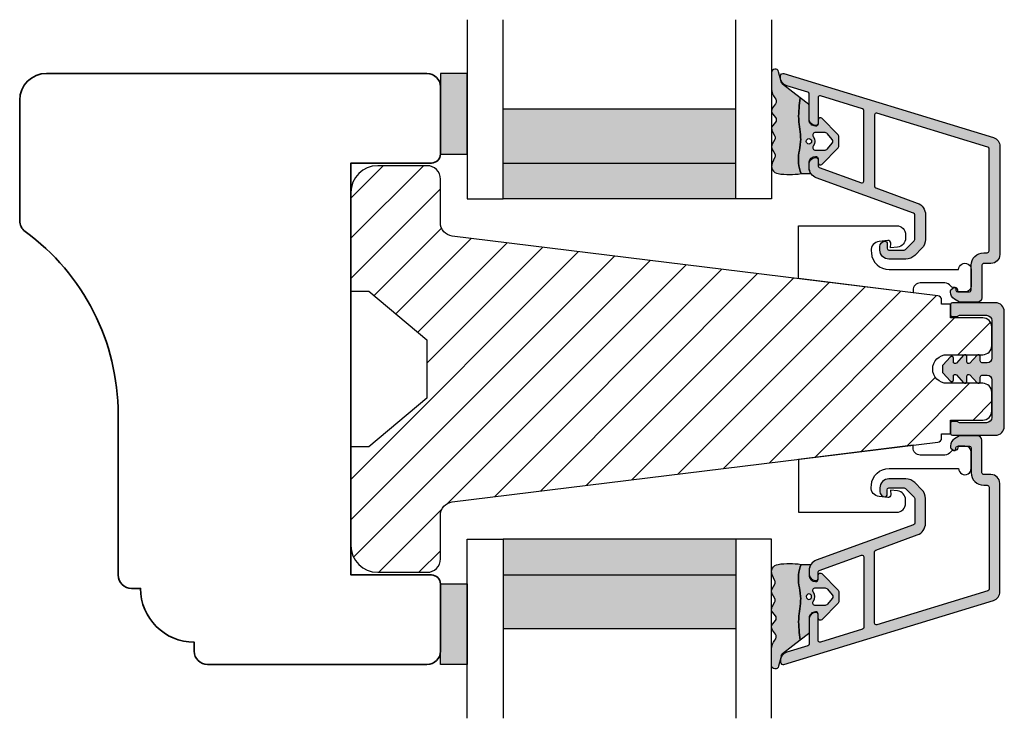
# Model space of a CAD drawing. Units: millimetres. Extents: x -1631 to 923, y 20 to 1515.
# Drawn here: x 237 to 347, y 1225 to 1303 of the extents above; entities that cross this region are included whole.
import ezdxf

# ---------------------------------------------------------------- set-up
doc = ezdxf.new("R2010")
doc.units = ezdxf.units.MM
doc.header["$LTSCALE"] = 2.5
for name, color, linetype in [('1', 7, 'Continuous'), ('2', 4, 'Continuous'), ('GLAS', 3, 'Continuous'), ('SKR', 6, 'Continuous')]:
    doc.layers.add(name, color=color, linetype=linetype)

# ---------------------------------------------------------------- blocks, each defined once
blk = doc.blocks.new('CBF2401')
at = {"layer": 'SKR'}
h = blk.add_hatch(color=9, dxfattribs=at)
h.dxf.hatch_style = 1
edge = h.paths.add_edge_path()
edge.add_arc((0.6999999999996476, 1.349999999999511), 0.19999999999999, 38.68218743203447, 89.99999999999694)
edge.add_line((0.6999999999996582, 1.549999999999502), (0.1999999999996582, 1.549999999999485))
edge.add_arc((0.1999999999992959, 1.34999999999912), 0.2000000000003643, 89.99999999989618, 179.9999999998957)
edge.add_line((-1.069366817318951e-12, 1.349999999999485), (-1.598721155460225e-13, 0.1999999999998199))
edge.add_arc((0.1999999999996582, 0.1999999999998199), 0.1999999999998181, 180, 270)
edge.add_line((0.1999999999996582, 1.77635683940025e-15), (4.999999999998931, 2.664535259100376e-14))
edge.add_arc((4.999999999998931, 1.000000000000028), 1.000000000000002, 270, 360.0000000000001)
edge.add_line((5.999999999998931, 1.00000000000003), (5.999999999998931, 13.80000000000021))
edge.add_arc((4.999999999998945, 13.8000000000002), 0.9999999999999858, 8.142219984546719e-13, 90.00000000000081)
edge.add_line((4.999999999998931, 14.80000000000018), (0.1999999999996582, 14.80000000000018))
edge.add_arc((0.1999999999992035, 14.59999999999991), 0.2000000000002728, 89.99999999986973, 179.9999999998697)
edge.add_line((-1.069366817318951e-12, 14.60000000000037), (-3.410605131648481e-13, 13.45000000000073))
edge.add_arc((0.1999999999996511, 13.45000000000074), 0.1999999999999922, 180.000000000002, 270.000000000002)
edge.add_line((0.1999999999996582, 13.25000000000074), (0.6999999999996582, 13.25000000000073))
edge.add_arc((0.6999999997849713, 13.45000000094246), 0.2000000009417278, 270.0000000615033, 321.3178123957916)
edge.add_arc((1.012249900156892, 13.20000000000113), 0.1999999999994489, 89.99999999968043, 141.3178125676478, ccw=False)
edge.add_line((1.012249900158007, 13.40000000000058), (3.999999999998931, 13.40000000000055))
edge.add_arc((3.999999999998931, 12.80000000000018), 0.6000000000003638, 0, 90, ccw=False)
edge.add_line((4.599999999999294, 12.80000000000018), (4.599999999999294, 8.600000000148642))
edge.add_arc((4.099999999999294, 8.600000000148642), 0.5, -90, 0, ccw=False)
edge.add_line((4.099999999999294, 8.100000000148642), (3.506738853736184, 8.100000000149068))
edge.add_arc((3.506738853734117, 8.300000000149085), 0.2000000000000171, 180.0000000000733, 270.00000000059237, ccw=False)
edge.add_line((3.3067388537341, 8.30000000014883), (3.306738853735464, 8.80000000000294))
edge.add_arc((3.10673885373566, 8.800000000002944), 0.1999999999998039, 359.999999999999, 497.836999010617)
edge.add_line((2.958491212049875, 8.934248414274863), (2.135296375678376, 8.046791111384314))
edge.add_arc((2.006738853735278, 8.200000000003488), 0.2000000000001811, 180.0000000000005, 310.0000000021216, ccw=False)
edge.add_line((1.806738853735094, 8.200000000003486), (1.806738853735919, 8.80000000014934))
edge.add_arc((1.606738853736548, 8.800000000149351), 0.1999999999993705, 359.999999999997, 497.8369990104185)
edge.add_line((1.458491212051552, 8.934248414421491), (0.6533694268683412, 8.06627503022611))
edge.add_arc((0.5067388537360813, 8.202287805446502), 0.2000000000006197, 180.0000000000809, 317.1513652510796, ccw=False)
edge.add_line((0.3067388537354638, 8.20228780544622), (0.3067388537350091, 8.600000000295042))
edge.add_arc((0.1067388537365446, 8.600000000295069), 0.1999999999984645, 359.9999999999923, 497.836999010751)
edge.add_line((-0.04150878794856183, 8.734248414565743), (-0.8466305731336448, 7.866275030371632))
edge.add_arc((-0.700000000001797, 7.730262255153349), 0.1999999999988836, 137.1513652514422, 179.9999999999995)
edge.add_line((-0.9000000000006807, 7.730262255153351), (-0.9000000000007056, 7.069737745147934))
edge.add_arc((-0.7000000000008839, 7.069737745147926), 0.1999999999998217, 179.9999999999975, 222.8486347493742)
edge.add_line((-0.8466305731314812, 6.933724969926915), (-0.04150878794927237, 6.06575158573145))
edge.add_arc((0.1067388537356422, 6.20000000000347), 0.1999999999992272, 222.1630009895719, 359.9999999999965)
edge.add_line((0.3067388537348705, 6.200000000003458), (0.3067388537354638, 6.59771219456073))
edge.add_arc((0.5067388537360102, 6.597712194560263), 0.2000000000005464, 42.84863474891853, 179.9999999998662, ccw=False)
edge.add_line((0.6533694268682169, 6.733724969780596), (1.458491212050671, 5.865751585585743))
edge.add_arc((1.606738853736555, 5.999999999857236), 0.199999999999592, 222.1630009892733, 360.000000000001)
edge.add_line((1.80673885373615, 5.99999999985724), (1.806738853735464, 6.600000000003094))
edge.add_arc((2.006738853736191, 6.600000000003094), 0.2000000000007276, 49.99999999802827, 180, ccw=False)
edge.add_line((2.135296375679239, 6.753208888623023), (2.958491212050671, 5.865751585731262))
edge.add_arc((3.106738853736246, 6.000000000004464), 0.2000000000005099, 222.1630009896956, 360.0000000000326)
edge.add_line((3.306738853736761, 6.000000000004578), (3.306738853735464, 6.500000000150097))
edge.add_arc((3.506738853735495, 6.5000000001494), 0.2000000000000313, 89.99999999969867, 179.9999999998005, ccw=False)
edge.add_line((3.506738853736547, 6.700000000149434), (4.099999999999294, 6.700000000148977))
edge.add_arc((4.099999999999294, 6.200000000148977), 0.5, 0, 90, ccw=False)
edge.add_line((4.599999999999294, 6.200000000148977), (4.599999999999294, 2.00000000000003))
edge.add_arc((3.999999999998931, 2.000000000000029), 0.6000000000003638, -90, 1.1368683772161603e-13, ccw=False)
edge.add_line((3.999999999998931, 1.399999999999665), (1.012249900158007, 1.399999999998728))
edge.add_arc((1.012249900158789, 1.59999999999911), 0.2000000000003812, 218.6821874320211, 269.9999999997761, ccw=False)
at = {"layer": '1'}
blk.add_lwpolyline([(0.8561249500064072, 1.474999999941042, 0.2277350773908262), (0.6999999999996582, 1.549999999999502), (0.1999999999996582, 1.549999999999485, 0.414213562373095), (-1.069366817318951e-12, 1.349999999999485), (-1.598721155460225e-13, 0.1999999999998199, 0.414213562373095), (0.1999999999996582, 1.77635683940025e-15), (4.999999999998931, 2.664535259100376e-14, 0.414213562373095), (5.999999999998931, 1.00000000000003), (5.999999999998931, 13.80000000000021, 0.414213562373095), (4.999999999998931, 14.80000000000018), (0.1999999999996582, 14.80000000000018, 0.414213562373095), (-1.069366817318951e-12, 14.60000000000037), (-3.410605131648481e-13, 13.45000000000073, 0.414213562373095), (0.1999999999996582, 13.25000000000074), (0.6999999999996582, 13.25000000000073, 0.2277350763183497), (0.8561249501512478, 13.32499999994319, -0.2277350773908488), (1.012249900158007, 13.40000000000058), (3.999999999998931, 13.40000000000055, -0.414213562373095), (4.599999999999294, 12.80000000000018), (4.599999999999294, 8.600000000148642, -0.414213562373095), (4.099999999999294, 8.100000000148642), (3.506738853736184, 8.100000000149068, -0.4142135623757464), (3.3067388537341, 8.30000000014883), (3.306738853735464, 8.80000000000294, 0.6862342928271018), (2.958491212049875, 8.934248414274863), (2.135296375678376, 8.046791111384314, -0.6370702608205053), (1.806738853735094, 8.200000000003486), (1.806738853735919, 8.80000000014934, 0.6862342928258481), (1.458491212051552, 8.934248414421491), (0.6533694268683412, 8.06627503022611, -0.6818428371810075), (0.3067388537354638, 8.20228780544622), (0.3067388537350091, 8.600000000295042, 0.6862342928280079), (-0.04150878794856183, 8.734248414565743), (-0.8466305731336448, 7.866275030371632, 0.1891717559940888), (-0.9000000000006807, 7.730262255153351), (-0.9000000000007056, 7.069737745147934, 0.1891717559977935), (-0.8466305731314812, 6.933724969926915), (-0.04150878794927237, 6.06575158573145, 0.6862342928258627), (0.3067388537348705, 6.200000000003458), (0.3067388537354638, 6.59771219456073, -0.6818428371806842), (0.6533694268682169, 6.733724969780596), (1.458491212050671, 5.865751585585743, 0.686234292827812), (1.80673885373615, 5.99999999985724), (1.806738853735464, 6.600000000003094, -0.6370702608195907), (2.135296375679239, 6.753208888623023), (2.958491212050671, 5.865751585731262, 0.6862342928253037), (3.306738853736761, 6.000000000004578), (3.306738853735464, 6.500000000150097, -0.4142135623736153), (3.506738853736547, 6.700000000149434), (4.099999999999294, 6.700000000148977, -0.414213562373095), (4.599999999999294, 6.200000000148977), (4.599999999999294, 2.00000000000003, -0.414213562373095), (3.999999999998931, 1.399999999999665), (1.012249900158007, 1.399999999998728, -0.2277350773898739), (0.8561249501516954, 1.475000000057371)], format="xyb", dxfattribs=at)
blk = doc.blocks.new('29FP45x73')
at = {"layer": 'SKR'}
h = blk.add_hatch(dxfattribs=at)
h.set_pattern_fill('ANSI31', color=256)
h.set_pattern_definition([(45, (-68.57791351627621, -218.5010069961506), (-2.245064030267288, 2.245064030267288), [])])
edge = h.paths.add_edge_path()
edge.add_arc((8.499999999999986, 43.89999999999964), 1.5, 0, 90)
edge.add_line((8.499999999999986, 45.39999999999964), (2.999999999999986, 45.39999999999964))
edge.add_arc((2.999999999999986, 42.39999999999964), 3, 90, 180)
edge.add_line((-1.4210854715202e-14, 42.39999999999964), (-1.4210854715202e-14, 31.39999999999964))
edge.add_line((-1.4210854715202e-14, 31.39999999999964), (1.999999999999986, 31.39999999999964))
edge.add_line((1.999999999999986, 31.39999999999964), (8.499999999999986, 25.94585239734772))
edge.add_line((8.499999999999986, 25.94585239734772), (8.499999999999986, 19.45414760265191))
edge.add_line((8.499999999999986, 19.45414760265191), (1.999999999999986, 14))
edge.add_line((1.999999999999986, 14), (-1.4210854715202e-14, 14))
edge.add_line((-1.4210854715202e-14, 14), (0, 3.000000000000028))
edge.add_arc((3.000000000000003, 3.000000000000003), 3.000000000000003, 179.9999999999995, 269.9999999999996)
edge.add_line((2.999999999999986, 0), (8.499999999999986, 0))
edge.add_arc((8.499999999999982, 1.500000000000004), 1.500000000000004, 270.0000000000001, 359.9999999999999)
edge.add_line((9.999999999999986, 1.5), (9.999999999999972, 6.372912103166072))
edge.add_arc((11.49999999999998, 6.372912103166066), 1.500000000000012, 97.0000000000004, 179.9999999999998, ccw=False)
edge.add_line((11.31719598489225, 7.861731330628061), (65.56093467170273, 14.52202496702108))
edge.add_arc((65.5, 15.01829804284171), 0.4999999999999896, 277.0000000000176, 359.9999999999992)
edge.add_line((65.99999999999999, 15.01829804284171), (65.99999999999999, 15.44999999999982))
edge.add_line((65.99999999999999, 15.44999999999982), (67.00000000000001, 15.45000000000073))
edge.add_line((67.00000000000001, 15.45000000000073), (67.00000000000001, 17))
edge.add_line((67.00000000000001, 17), (70.60000000000035, 17))
edge.add_arc((70.60000000000036, 18.00000000000001), 1.000000000000014, 269.9999999999992, 359.9999999999992)
edge.add_line((71.60000000000038, 18), (71.60000000000035, 20.100000000004))
edge.add_arc((70.60000000000035, 20.100000000004), 1, 0, 90)
edge.add_line((70.60000000000035, 21.100000000004), (66.60000000000038, 21.10000000000491))
edge.add_arc((66.60000000000038, 22.70000000000391), 1.599999999999, 90, 270, ccw=False)
edge.add_line((66.60000000000038, 24.30000000000291), (70.60000000000035, 24.30000000000291))
edge.add_arc((70.60000000000036, 25.30000000000292), 1.000000000000014, 269.9999999999992, 359.9999999999992)
edge.add_line((71.60000000000038, 25.30000000000291), (71.60000000000035, 27.40000000000055))
edge.add_arc((70.60000000000035, 27.40000000000055), 1, 0, 90)
edge.add_line((70.60000000000035, 28.40000000000055), (67.00000000000001, 28.40000000000055))
edge.add_line((67.00000000000001, 28.40000000000055), (67.00000000000001, 29.950000000008))
edge.add_line((67.00000000000001, 29.950000000008), (65.99999999999999, 29.950000000008))
edge.add_line((65.99999999999999, 29.950000000008), (65.99999999999999, 30.38170195716702))
edge.add_arc((65.50000000000038, 30.38170195716652), 0.4999999999996021, 5.740265089109923e-11, 83.0000000000081)
edge.add_line((65.56093467170284, 30.8779750329868), (11.31719598489364, 37.53826866937192))
edge.add_arc((11.50000000000118, 39.0270878968339), 1.499999999999982, 180, 263.00000000000705, ccw=False)
edge.add_line((10.00000000000119, 39.0270878968339), (9.999999999999986, 43.89999999999964))
at = {"layer": '2'}
blk.add_lwpolyline([(9.999999999999986, 43.89999999999964, 0.414213562373095), (8.499999999999986, 45.39999999999964), (2.999999999999986, 45.39999999999964, 0.414213562373095), (-1.4210854715202e-14, 42.39999999999964), (-1.4210854715202e-14, 31.39999999999964), (1.999999999999986, 31.39999999999964), (8.499999999999986, 25.94585239734772), (8.499999999999986, 19.45414760265191), (1.999999999999986, 14), (-1.4210854715202e-14, 14), (0, 3.000000000000028, 0.4142135623730958), (2.999999999999986, 0), (8.499999999999986, 0, 0.4142135623730935), (9.999999999999986, 1.5), (9.999999999999972, 6.372912103166072, -0.378866108695311), (11.31719598489225, 7.861731330628061), (65.56093467170273, 14.52202496702108, 0.3788661086952188), (65.99999999999999, 15.01829804284171), (65.99999999999999, 15.44999999999982), (67.00000000000001, 15.45000000000073), (67.00000000000001, 17), (70.60000000000035, 17, 0.414213562373095), (71.60000000000038, 18), (71.60000000000035, 20.100000000004, 0.414213562373095), (70.60000000000035, 21.100000000004), (66.60000000000038, 21.10000000000491, -0.9999999999999999), (66.60000000000038, 24.30000000000291), (70.60000000000035, 24.30000000000291, 0.414213562373095), (71.60000000000038, 25.30000000000291), (71.60000000000035, 27.40000000000055, 0.414213562373095), (70.60000000000035, 28.40000000000055), (67.00000000000001, 28.40000000000055), (67.00000000000001, 29.950000000008), (65.99999999999999, 29.950000000008), (65.99999999999999, 30.38170195716702, 0.3788661086950674), (65.56093467170284, 30.8779750329868), (11.31719598489364, 37.53826866937192, -0.3788661086953488), (10.00000000000119, 39.0270878968339)], format="xyb", close=True, dxfattribs=at)
at = {"layer": '1'}
blk.add_blockref('CBF2401', (67.0000000000011, 15.30000000000052), dxfattribs=at)
blk = doc.blocks.new('20FPV66x47')
at = {"layer": '2', "linetype": 'Continuous', "lineweight": 35}
blk.add_lwpolyline([(-4.689582056016661e-13, 49.57327248326368, 0.2395008746744139), (0.6156716417906125, 48.36167710737811, -0.2395008746745), (11.00000000023988, 27.92610176744051), (11.00000000024005, 10, 0.414213562373095), (12.49999999999947, 8.500000000240561), (13.49999999999949, 8.5, 0.4142135623730932), (19.49999999999946, 2.5), (19.49999999999946, 1.5, 0.414213562373088), (20.99999999999945, 0), (45.49999999999955, 0, 0.414213562373095), (46.99999999999952, 1.5), (46.99999999999955, 9, 0.414213562373095), (45.99999999999955, 10.00000000000003), (36.99999999999953, 10), (36.99999999999952, 56), (45.99999999999952, 56.00000000000006, 0.414213562373095), (46.99999999999952, 57), (46.99999999999955, 64.5, 0.414213562373095), (45.49999999999955, 66), (2.999999999999403, 65.99999999999994, 0.414213562373095), (-5.968558980384842e-13, 63)], format="xyb", close=True, dxfattribs=at)
blk = doc.blocks.new('CBF2603')
at = {"layer": 'SKR'}
h = blk.add_hatch(color=9, dxfattribs=at)
h.dxf.hatch_style = 1
edge = h.paths.add_edge_path()
edge.add_arc((-6.450218322059115, 28.75829884371851), 1.000000000000099, 359.9999999999998, 433.0000000000023)
edge.add_line((-6.157846617336388, 29.71460359968165), (-29.56250681065179, 36.87012630989133))
edge.add_arc((-29.6502183220688, 36.5832348831014), 0.3000000000010293, 73.00000000002188, 187.4106152421957)
edge.add_arc((-28.95021832205907, 36.47379258172946), 1.000000000009787, 175.9430200263479, 253.0000000001803)
edge.add_line((-29.24259002678165, 35.51748782575615), (-26.89174398112468, 34.79876206222115))
edge.add_arc((-26.95021832206843, 34.60750111102893), 0.1999999999993966, -6.0822458181064576e-12, 73.00000000018599, ccw=False)
edge.add_line((-26.75021832206903, 34.60750111102891), (-26.75021832206903, 31.78323488310047))
edge.add_arc((-26.04750122909092, 31.7843603398632), 0.7027179942313548, 180.0917636244212, 273.8581043973903)
edge.add_arc((-25.95769630893028, 31.28633236667871), 0.2075011070741201, 258.1749340066186, 359.1446825012)
edge.add_line((-25.75021832206789, 31.28323488310047), (-25.75021832207904, 34.17947815698832))
edge.add_arc((-25.5502183220795, 34.17947815698907), 0.1999999999995374, 73.00000000000671, 180.0000000002137, ccw=False)
edge.add_line((-25.49174398113511, 34.37073910818124), (-20.79174398112404, 32.93380490532292))
edge.add_arc((-20.85021832206841, 32.74254395413077), 0.1999999999995104, 0, 73.00000000000972, ccw=False)
edge.add_line((-20.65021832206889, 32.74254395413077), (-20.65021832206889, 24.87257478205014))
edge.add_arc((-20.85021832206796, 24.87257478205014), 0.1999999999990649, -109.99999999997038, 0, ccw=False)
edge.add_line((-20.91862235073268, 24.6846362578938), (-25.61862235073357, 26.39529635894251))
edge.add_arc((-25.55021832206827, 26.58323488310044), 0.2000000000007616, 180, 250.0000000000291, ccw=False)
edge.add_line((-25.75021832206903, 26.58323488310044), (-25.75021832206903, 27.28323488308644))
edge.add_arc((-25.95021832206884, 27.28323488308645), 0.199999999999811, 359.999999999999, 450.00000000046)
edge.add_arc((-26.0404153713057, 26.77917436792804), 0.7098145650066657, 82.69961431608556, 179.6722360154235)
edge.add_line((-26.75021832206897, 26.78323488308644), (-26.75021832206903, 26.37039932860658))
edge.add_arc((-25.550218322069, 26.37039932860645), 1.200000000000031, 179.9999999999936, 249.9999999999974)
edge.add_line((-25.96064249405987, 25.24276818366335), (-15.08181429339322, 21.28319853492437))
edge.add_arc((-15.150218322058, 21.0952600107682), 0.1999999999989225, 0, 69.99999999999773, ccw=False)
edge.add_line((-14.95021832205907, 21.0952600107682), (-14.95021832205907, 18.35323488310774))
edge.add_arc((-15.15021832205628, 18.35323488310774), 0.1999999999972069, -44.999999999999716, 0, ccw=False)
edge.add_line((-15.00879696582094, 18.2118135268724), (-16.00547001289786, 17.21514047979543))
edge.add_arc((-16.14689136913519, 17.35656183603275), 0.2000000000000172, 269.9999987808003, 315.00000000000216, ccw=False)
edge.add_line((-16.146891373391, 17.15656183603273), (-17.85021830749081, 17.15656187227794))
edge.add_arc((-17.85021830323499, 17.35656187227783), 0.1999999999998892, 180, 269.99999878079825, ccw=False)
edge.add_line((-18.05021830323489, 17.35656187227783), (-18.05021830323489, 17.95656187227783))
edge.add_arc((-18.25021830323522, 17.95656187227783), 0.2000000000003368, 0, 90)
edge.add_arc((-18.25021830323521, 17.55656187227817), 0.6000000000000014, 90.00000000000101, 180.0141406356222)
edge.add_line((-18.85021828496204, 17.55641379188971), (-18.85021832152188, 17.15656196371119))
edge.add_arc((-17.85021832152188, 17.15656187227774), 0.999999999999997, 179.9999947612495, 269.9999987669896)
edge.add_line((-17.85021834304197, 16.15656187227774), (-15.94689140397189, 16.15656183131797))
edge.add_arc((-15.94689137384375, 17.55656183131798), 1.400000000000017, 269.9999987669892, 314.9999999999657)
edge.add_line((-14.95694188018317, 16.56661233765621), (-14.16026882839838, 17.36328538944004))
edge.add_arc((-15.1502183220588, 18.35323488310164), 1.399999999999772, 314.9999999999659, 360.0000000000003)
edge.add_line((-13.75021832205903, 18.35323488310165), (-13.75021832205903, 21.09526001076796))
edge.add_arc((-15.15021832205779, 21.09526001076796), 1.399999999998768, 359.9999999999999, 429.9999999999737)
edge.add_line((-14.67139012140168, 22.41082967986685), (-19.31862235072427, 24.10228388306527))
edge.add_arc((-19.25021832205903, 24.29022240722245), 0.2000000000000386, 179.9999999999939, 249.99999999997328, ccw=False)
edge.add_line((-19.45021832205907, 24.29022240722247), (-19.45021832205816, 32.25337486379446))
edge.add_arc((-19.25021832205904, 32.25337486379444), 0.1999999999991253, 73.00000000004502, 179.9999999999939, ccw=False)
edge.add_line((-19.1917439811149, 32.44463581498626), (-6.791743981121368, 28.65357536491148))
edge.add_arc((-6.850218322068923, 28.46231441370847), 0.2000000000108269, -1.9895196601282805e-12, 73.00000000004758, ccw=False)
edge.add_line((-6.650218322058095, 28.46231441370846), (-6.650218322058038, 17.06323488311055))
edge.add_arc((-6.850218322058137, 17.06323488311054), 0.2000000000000997, -89.99999999998448, 1.0231815394945443e-12, ccw=False)
edge.add_line((-6.850218322058083, 16.86323488311044), (-7.250218322059313, 16.86323488311033))
edge.add_arc((-7.250218322058932, 15.46323488311049), 1.399999999999842, 90.00000000001558, 179.9999999999888)
edge.add_line((-8.650218322058777, 15.46323488311076), (-8.650218322059345, 12.68454827939034))
edge.add_arc((-8.850218322059376, 12.68454827939038), 0.2000000000000313, 270, 359.9999999999883, ccw=False)
edge.add_line((-8.850218322059376, 12.48454827939035), (-10.15021832204877, 12.48454827939034))
edge.add_arc((-10.15021832204877, 12.68454827939033), 0.1999999999999886, 179.9999999999995, 270.000000000001, ccw=False)
edge.add_line((-10.35021832204876, 12.68454827939033), (-10.35021832204876, 12.78454827939026))
edge.add_arc((-10.55021832204884, 12.78454827939026), 0.2000000000000774, 1.017777498067931e-12, 134.9999999999917)
edge.add_line((-10.69163967828618, 12.92596963562764), (-10.90862680631804, 12.70898250759584))
edge.add_arc((-10.76720545008078, 12.56756115135845), 0.2000000000000235, 134.9999999999723, 189.2020177037979)
edge.add_arc((-10.06720545008079, 12.46756070702966), 0.9000000000001058, 175.6657545399318, 239.9999636303445)
edge.add_line((-10.51720594483518, 11.68813812927033), (-9.951181461019559, 11.36134326211063))
edge.add_arc((-9.851181351074132, 11.53454827939048), 0.2000000000000278, 239.9999636303436, 270)
edge.add_line((-9.851181351074132, 11.33454827939045), (-7.950218322059641, 11.33454827939045))
edge.add_arc((-7.950218322059641, 11.83454827939045), 0.5, 270, 359.9999999999857)
edge.add_line((-7.450218322059641, 11.83454827939033), (-7.450218322058731, 15.46323488311062))
edge.add_arc((-7.250218322058847, 15.46323488311057), 0.1999999999998838, 90, 179.9999999999862, ccw=False)
edge.add_line((-7.250218322058847, 15.66323488311046), (-6.450218322059074, 15.66323488311046))
edge.add_arc((-6.450218322059072, 16.66323488311046), 1, 269.9999999999999, 359.9999999999996)
edge.add_line((-5.450218322059072, 16.66323488311045), (-5.450218322059015, 28.7582988437185))
at = {"layer": '1'}
blk.add_lwpolyline([(-17.8502183215225, 16.15656187227774, -0.4142135712998256), (-18.85021832152188, 17.15656190275613), (-18.85021828493495, 17.55671006239002, -0.4141412448711641), (-18.25021826134707, 18.15656187227816, -0.4142135010293149), (-18.05021830323489, 17.95656187227784), (-18.05021830323489, 17.35656187227784, 0.4142135623730118), (-17.85021830323507, 17.15656187227794), (-16.14689137339104, 17.15656183603273, 0.198912372909925), (-16.00547001289789, 17.2151404797954), (-15.00879696582888, 18.21181352686447, 0.1989123673860882), (-14.95021832205907, 18.35323488310147), (-14.95021832205907, 21.09526001076947, 0.3152987888857003), (-15.08181429339902, 21.28319853492648), (-25.96064249405907, 25.24276818366306, -0.3152987888789304), (-26.75021832206903, 26.37039932860543), (-26.75021832206897, 26.78323488308644, -0.4142135623726892), (-26.05021832206899, 27.48323488308546), (-25.95021832206885, 27.48323488308626, -0.414213562373095), (-25.75021832206903, 27.28323488308644), (-25.75021832206903, 26.58323488310146, 0.3152987888727827), (-25.61862235073886, 26.39529635894444), (-20.91862235072904, 24.68463625789247, 0.5205670505443453), (-20.65021832206889, 24.87257478204945), (-20.65021832206889, 32.74254395413148, 0.3297505471465683), (-20.791743981129, 32.93380490532444), (-25.49174398113905, 34.37073910818245, 0.5040414943191733), (-25.75021832207904, 34.17947815698844), (-25.75021832206789, 31.28323488310047, -0.4142135623716486), (-25.95021832206885, 31.08323488310047), (-26.05021832206899, 31.08323488310141, -0.4142135623726819), (-26.75021832206903, 31.78323488310047), (-26.75021832206903, 34.60750111102944, 0.3297505471465852), (-26.89174398112891, 34.79876206222244), (-29.24259002679094, 35.51748782575899, -0.3297505471376575), (-29.95021832206885, 36.47379258172643), (-29.95021832206993, 36.58323488310146, -0.5040414943277115), (-29.56250681064898, 36.87012630989047), (-6.157846617338919, 29.71460359968242, -0.3297505471410817), (-5.450218322059015, 28.75829884371843), (-5.450218322059072, 16.66323488311046, -0.414213562373095), (-6.450218322059072, 15.66323488311046), (-7.250218322058743, 15.66323488311046, 0.4142135623734446), (-7.450218322058731, 15.46323488311044), (-7.450218322059641, 11.83454827939045, -0.414213562373095), (-7.950218322059641, 11.33454827939045), (-9.85118135107416, 11.33454827939045, -0.1316526590304874), (-9.951181461019587, 11.36134326211064), (-10.51720594483504, 11.68813812927025, -0.2679491924272334), (-10.96720545008071, 12.46756127830964), (-10.96720545008071, 12.56756127830966, -0.1989122024120968), (-10.90862680631801, 12.70898250759587), (-10.69163967828626, 12.92596963562756, -0.6681786379194434), (-10.35021832204876, 12.78454827939027), (-10.35021832204876, 12.68454827939025, 0.4142135623729707), (-10.15021832204877, 12.48454827939034), (-8.850218322059277, 12.48454827939035, 0.4142135623730531), (-8.650218322059345, 12.68454827939045), (-8.650218322058777, 15.46323488311084, -0.4142135623730688), (-7.250218322058686, 16.86323488311033), (-6.850218322058083, 16.86323488311044, 0.4142135623730118), (-6.650218322058038, 17.06323488311055), (-6.650218322058095, 28.46231441370845, 0.3297505471465848), (-6.791743981125535, 28.65357536491275), (-19.19174398111886, 32.44463581498747, 0.5040414943179389), (-19.45021832205816, 32.25337486379445), (-19.45021832205907, 24.29022240722245, 0.3152987888732473), (-19.31862235072811, 24.10228388306666), (-14.67139012140888, 22.41082967986947, -0.3152987888800635), (-13.75021832205903, 21.09526001076947), (-13.75021832205903, 18.35323488310147, -0.1989123673799449), (-14.16026882839901, 17.36328538943942), (-14.95694188018319, 16.56661233765619, -0.1989123729724102), (-15.94689140397202, 16.15656183131797)], format="xyb", close=True, dxfattribs=at)
blk = doc.blocks.new('2522-2012')
at = {"layer": 'SKR'}
h = blk.add_hatch(color=8, dxfattribs=at)
h.dxf.hatch_style = 1
edge = h.paths.add_edge_path()
edge.add_arc((1.546455571160019, 13.20990128696688), 0.4999999999999667, 193.9382243299437, 231.9999999999941)
edge.add_line((1.23862483349717, 12.81589591016358), (3.20000000000141, 11.28350168438584))
edge.add_line((3.20000000000141, 11.28350168438584), (3.163779071298336, 10.98972569906714))
edge.add_line((3.163779071298336, 10.98972569906714), (3.128966228007585, 10.69597069071158))
edge.add_line((3.128966228007585, 10.69597069071158), (3.096969555541818, 10.40225763628227))
edge.add_line((3.096969555541818, 10.40225763628227), (3.069197139313246, 10.10860751274235))
edge.add_line((3.069197139313246, 10.10860751274235), (3.04705706473419, 9.815041297054947))
edge.add_line((3.04705706473419, 9.815041297054947), (3.031957417217427, 9.521579966183182))
edge.add_line((3.031957417217427, 9.521579966183182), (3.025306282175052, 9.228244497090216))
edge.add_line((3.025306282175052, 9.228244497090216), (3.028511745019614, 8.935055866739134))
edge.add_line((3.028511745019614, 8.935055866739134), (3.048056276764896, 8.574606322608574))
edge.add_line((3.048056276764896, 8.574606322608574), (3.069644053451725, 8.349197104289402))
edge.add_line((3.069644053451725, 8.349197104289402), (3.105506532185473, 8.05650876790233))
edge.add_line((3.105506532185473, 8.05650876790233), (3.145666927253615, 7.763913235935988))
edge.add_line((3.145666927253615, 7.763913235935988), (3.185209981632624, 7.47135354291828))
edge.add_line((3.185209981632624, 7.47135354291828), (3.219220438298748, 7.178772723377179))
edge.add_line((3.219220438298748, 7.178772723377179), (3.24278304022846, 6.886113811840588))
edge.add_line((3.24278304022846, 6.886113811840588), (3.250982530398232, 6.593319842836465))
edge.add_line((3.250982530398232, 6.593319842836465), (3.247042025592805, 6.429506974232609))
edge.add_line((3.247042025592805, 6.429506974232609), (3.207550856386206, 6.007220781488641))
edge.add_line((3.207550856386206, 6.007220781488641), (3.163029634955819, 5.714150631295141))
edge.add_line((3.163029634955819, 5.714150631295141), (3.112469633625096, 5.421314488519286))
edge.add_line((3.112469633625096, 5.421314488519286), (3.062830987834786, 5.12889995045164))
edge.add_line((3.062830987834786, 5.12889995045164), (3.021073833025866, 4.837094614382792))
edge.add_line((3.021073833025866, 4.837094614382792), (2.994158304639541, 4.546086077603363))
edge.add_line((2.994158304639541, 4.546086077603363), (2.991203225607251, 4.19917183086487))
edge.add_line((2.991203225607251, 4.19917183086487), (3.011549054948887, 3.967171828438339))
edge.add_line((3.011549054948887, 3.967171828438339), (3.059127713003136, 3.679287850413388))
edge.add_line((3.059127713003136, 3.679287850413388), (3.125524548560975, 3.39215888791189))
edge.add_line((3.125524548560975, 3.39215888791189), (3.204466835787798, 3.105533269092675))
edge.add_line((3.204466835787798, 3.105533269092675), (3.289681848849114, 2.819159322114601))
edge.add_arc((2.009185732785951, 10.41925409056119), 7.70721160943581, 260.4363835967881, 279.56361640321126, ccw=False)
edge.add_arc((0.840411840737147, 3.652390814174162), 0.8406881554408345, 156.1290312285407, 262.36315521530344, ccw=False)
edge.add_line((0.07163689053390954, 3.99259906016259), (0.3657836476993452, 4.657288000712214))
edge.add_arc((-7.864819906444609e-12, 4.819159317102999), 0.4000000000000973, 336.129031228551, 388.0724830957431)
edge.add_line((0.3529411890788197, 5.00739458756567), (0.07058938661396041, 5.536804302641073))
edge.add_arc((0.6000011702439645, 5.819157208334905), 0.6000000000000436, 151.9277064303732, 208.0724830957295, ccw=False)
edge.add_line((0.0705884526345244, 6.101508362810037), (0.3529418117318528, 6.630925214119642))
edge.add_arc((-7.774225707635196e-12, 6.819159317103015), 0.4000000000000066, 331.9277064303793, 388.0725178077512)
edge.add_line((0.3529410750385296, 7.007394801391087), (0.07058955767445241, 7.536803209462235))
edge.add_arc((0.6000011702439183, 7.819156435894287), 0.5999999999999935, 140.8854196230169, 208.0725178077462, ccw=False)
edge.add_line((0.1344696360363287, 8.197680399017258), (0.4346066852037893, 8.566806992268312))
edge.add_arc((0.1242523031181975, 8.81915632211456), 0.4000000334419739, 320.8854196230259, 399.1146564407748)
edge.add_line((0.4346063501936897, 9.071506063975818), (0.1344689683164688, 9.440632065283651))
edge.add_arc((0.6000000000090528, 9.819156646429025), 0.6000000000000356, 144.2462190983882, 219.1146564407733, ccw=False)
edge.add_line((0.1130787443846657, 10.16973857811007), (0.4223257062797074, 10.59924992874303))
edge.add_arc((-0.009616751368699106, 10.91024728083763), 0.5322533604677345, 324.24621909833, 403.1538621778851)
edge.add_arc((1.400000000008862, 12.23183105164999), 1.399999999999994, 179.9999999999946, 223.1538621779311, ccw=False)
edge.add_line((8.86757334228605e-12, 12.23183105165012), (8.86757334228605e-12, 14.09292697354664))
edge.add_arc((0.3999999984742253, 14.09292697354661), 0.3999999984653578, 13.938224329932893, 179.9999999999957, ccw=False)
edge.add_line((0.7882223968781545, 14.18927721044194), (1.061177571293342, 13.08946349038555))
h = blk.add_hatch(color=8, dxfattribs=at)
h.dxf.hatch_style = 1
edge = h.paths.add_edge_path()
edge.add_line((7.50000000000141, 5.852326705641208), (7.50000000000141, 6.985991938587768))
edge.add_arc((7.25000000000141, 6.985991938587768), 0.25, 0, 44.34615606137239)
edge.add_line((7.428782468870912, 7.160739839361785), (5.626773553766775, 9.004353418352899))
edge.add_arc((5.468811126655175, 8.810580682744373), 0.2500000028883983, 50.81327764361491, 180.0000010064517)
edge.add_line((5.218811123766777, 8.810580678352899), (5.200000000004124, 8.319159322126312))
edge.add_arc((5.000000000001801, 8.319159322127948), 0.2000000000023228, 270.00000000045696, 359.9999999995312, ccw=False)
edge.add_line((5.000000000003396, 8.119159322125626), (4.900000000004454, 8.119159322125626))
edge.add_arc((4.897100941633727, 8.816260263755005), 0.6971069698116668, 179.7617233864504, 270.238276613475, ccw=False)
edge.add_line((4.200000000004351, 8.819159322126637), (4.20000000000141, 9.047229232114603))
edge.add_line((4.20000000000141, 9.047229232114603), (4.20000000000141, 10.40466954016571))
edge.add_arc((4.000000000001458, 10.4046695401656), 0.1999999999999513, 3.212360228278933e-11, 52.00000000001764)
edge.add_line((4.123132295066512, 10.56227169088694), (3.20000000000141, 11.28350168438584))
edge.add_line((3.20000000000141, 11.28350168438584), (3.163779071298336, 10.98972569906714))
edge.add_line((3.163779071298336, 10.98972569906714), (3.128966228007641, 10.69597069071158))
edge.add_line((3.128966228007641, 10.69597069071158), (3.09696955554179, 10.40225763628227))
edge.add_line((3.09696955554179, 10.40225763628227), (3.069197139313189, 10.10860751274235))
edge.add_line((3.069197139313189, 10.10860751274235), (3.047057064734247, 9.815041297054947))
edge.add_line((3.047057064734247, 9.815041297054947), (3.031957417217399, 9.521579966183182))
edge.add_line((3.031957417217399, 9.521579966183182), (3.025306282175052, 9.228244497090216))
edge.add_line((3.025306282175052, 9.228244497090216), (3.028511745019614, 8.935055866739134))
edge.add_line((3.028511745019614, 8.935055866739134), (3.048056276764925, 8.574606322608574))
edge.add_line((3.048056276764925, 8.574606322608574), (3.069644053451697, 8.349197104289402))
edge.add_line((3.069644053451697, 8.349197104289402), (3.105506532185444, 8.05650876790233))
edge.add_line((3.105506532185444, 8.05650876790233), (3.145666927253615, 7.763913235935988))
edge.add_line((3.145666927253615, 7.763913235935988), (3.185209981632568, 7.47135354291828))
edge.add_line((3.185209981632568, 7.47135354291828), (3.21922043829872, 7.178772723377179))
edge.add_line((3.21922043829872, 7.178772723377179), (3.242783040228488, 6.886113811840588))
edge.add_line((3.242783040228488, 6.886113811840588), (3.250982530398289, 6.593319842836465))
edge.add_line((3.250982530398289, 6.593319842836465), (3.247042025592805, 6.429506974232609))
edge.add_line((3.247042025592805, 6.429506974232609), (3.207550856386206, 6.007220781488641))
edge.add_line((3.207550856386206, 6.007220781488641), (3.163029634955905, 5.714150631295141))
edge.add_line((3.163029634955905, 5.714150631295141), (3.112469633625039, 5.421314488519286))
edge.add_line((3.112469633625039, 5.421314488519286), (3.062830987834701, 5.12889995045164))
edge.add_line((3.062830987834701, 5.12889995045164), (3.021073833025895, 4.837094614382792))
edge.add_line((3.021073833025895, 4.837094614382792), (2.994158304639569, 4.546086077603363))
edge.add_line((2.994158304639569, 4.546086077603363), (2.991203225607251, 4.19917183086487))
edge.add_line((2.991203225607251, 4.19917183086487), (3.011549054948915, 3.967171828438339))
edge.add_line((3.011549054948915, 3.967171828438339), (3.059127713003136, 3.679287850413388))
edge.add_line((3.059127713003136, 3.679287850413388), (3.125524548560946, 3.39215888791189))
edge.add_line((3.125524548560946, 3.39215888791189), (3.204466835787741, 3.105533269092675))
edge.add_line((3.204466835787741, 3.105533269092675), (3.289681848849085, 2.819159322114601))
edge.add_line((3.289681848849085, 2.819159322114601), (4.400811543602174, 2.819159322114601))
edge.add_arc((5.400000000001498, 3.483706106471088), 1.200000000000087, 179.9999999999911, 213.6273436604349, ccw=False)
edge.add_line((4.20000000000141, 3.483706106471274), (4.199999999997658, 4.119159322110701))
edge.add_arc((4.903322252004264, 4.006950028094486), 0.7122170426430843, 90.26726643282598, 170.9353228559598, ccw=False)
edge.add_line((4.900000000004454, 4.719159322103565), (5.000000000003396, 4.719159322103565))
edge.add_arc((5.000000000001801, 4.519159322101242), 0.2000000000023228, 4.686739885073621e-10, 89.99999999954298, ccw=False)
edge.add_line((5.200000000004124, 4.519159322102878), (5.218811123766777, 4.027737965876291))
edge.add_arc((5.468811126655175, 4.027737961484817), 0.2500000028883979, 179.9999989935484, 309.1867223563852)
edge.add_line((5.626773553766775, 3.833965225876292), (7.428782468870901, 5.677578804867181))
edge.add_arc((7.25000000000141, 5.852326705641207), 0.2499999999999995, 315.6538439386243, 360.0000000000001)
edge = h.paths.add_edge_path(flags=16)
edge.add_arc((3.911461495777085, 6.419159322114662), 0.9115335689506578, -35.38944883375672, 35.38944883382533, ccw=False)
edge.add_arc((4.900299904913515, 5.719159322114896), 0.3000000000000737, 144.9930816621668, 269.9999999999936)
edge.add_line((4.900299904913481, 5.419159322114822), (5.865007746506308, 5.419159322114709))
edge.add_arc((5.86500774650635, 5.919159322114751), 0.5000000000000426, 269.9999999999951, 319.9999999999937)
edge.add_line((6.248029968065836, 5.597765517271412), (6.775452352896991, 6.226323039208481))
edge.add_arc((6.545639019961243, 6.419159322114481), 0.300000000000067, 320.000000000001, 399.9999999999989)
edge.add_line((6.775452352896991, 6.611995605020482), (6.248029968065836, 7.24055312695755))
edge.add_arc((5.865007746506349, 6.919159322114211), 0.5000000000000426, 40.0000000000063, 90.00000000000482)
edge.add_line((5.865007746506308, 7.419159322114254), (4.900299904913481, 7.419159322114254))
edge.add_arc((4.900299904909377, 7.119159322116419), 0.2999999999978349, 89.99999999921614, 215.0069183383896)
edge = h.paths.add_edge_path(flags=16)
edge.add_arc((4.171936830001414, 6.419159322114595), 0.3, 0, 360)
at = {"layer": '1'}
blk.add_lwpolyline([(1.083035245701012, 13.02217381974008, 0.1314197555806351), (1.23862483349717, 12.81589591016358, -0.1676197170760212), (1.061177571293342, 13.08946349038555), (0.7882223968781545, 14.18927721044194, 0.8852059114580734), (8.86757334228605e-12, 14.09292697354664), (8.86757334228605e-12, 12.23183105165012, 0.1905515702866857), (0.3786725217890989, 11.27428722381063, -0.3585818217987869), (0.4223257062797074, 10.59924992874303), (0.1130787443846657, 10.16973857811007, 0.3388141857698295), (0.1344689683164688, 9.440632065283651), (0.4346063501936897, 9.071506063975818, -0.3552446354143372), (0.4346066852037893, 8.566806992268312), (0.1344696360363287, 8.197680399017258, 0.3018563751077937), (0.07058955767445241, 7.536803209462235), (0.3529410750385296, 7.007394801391087, -0.249999246671392), (0.3529418117318528, 6.630925214119642), (0.0705884526345244, 6.101508362810037, 0.2499990857454805), (0.07058938661396041, 5.536804302641073), (0.3529411890788197, 5.00739458756567, -0.2306083169944232), (0.3657836476993452, 4.657288000712214), (0.07163689053390954, 3.99259906016259, 0.4998577598232761), (0.7286896167227042, 2.819159322114615, 0.08365260905167482), (3.289681848849114, 2.819159322114601), (3.204466835787798, 3.105533269092675), (3.125524548560975, 3.39215888791189), (3.059127713003136, 3.679287850413388), (3.011549054948887, 3.967171828438339), (2.991203225607251, 4.19917183086487), (2.994158304639541, 4.546086077603363), (3.021073833025866, 4.837094614382792), (3.062830987834786, 5.12889995045164), (3.112469633625096, 5.421314488519286), (3.163029634955819, 5.714150631295141), (3.207550856386206, 6.007220781488641), (3.247042025592805, 6.429506974232609), (3.250982530398232, 6.593319842836465), (3.24278304022846, 6.886113811840588), (3.219220438298748, 7.178772723377179), (3.185209981632624, 7.47135354291828), (3.145666927253615, 7.763913235935988), (3.105506532185473, 8.05650876790233), (3.069644053451725, 8.349197104289402), (3.048056276764896, 8.574606322608574), (3.028511745019614, 8.935055866739134), (3.025306282175052, 9.228244497090216), (3.031957417217427, 9.521579966183182), (3.04705706473419, 9.815041297054947), (3.069197139313246, 10.10860751274235), (3.096969555541818, 10.40225763628227), (3.128966228007585, 10.69597069071158), (3.163779071298336, 10.98972569906714), (3.20000000000141, 11.28350168438584), (1.23862483349717, 12.81589591016358)], format="xyb", dxfattribs=at)
for points in [[(7.50000000000141, 5.852326705641208), (7.50000000000141, 6.985991938587768, 0.1959482295631498), (7.428782468870912, 7.160739839361785), (5.626773553766775, 9.004353418352899, 0.6320926789999971), (5.218811123766777, 8.810580678352899), (5.200000000004124, 8.319159322126312, -0.4142135623683625), (5.000000000003396, 8.119159322125626), (4.900000000004454, 8.119159322125626, -0.4166517826772015), (4.200000000004351, 8.819159322126637), (4.200000000004351, 8.819159322126637), (4.20000000000141, 9.047229232114603), (4.20000000000141, 10.40466954016571, 0.2308681911254965), (4.123132295066512, 10.56227169088694), (3.20000000000141, 11.28350168438584), (3.163779071298336, 10.98972569906714), (3.128966228007641, 10.69597069071158), (3.09696955554179, 10.40225763628227), (3.069197139313189, 10.10860751274235), (3.047057064734247, 9.815041297054947), (3.031957417217399, 9.521579966183182), (3.025306282175052, 9.228244497090216), (3.028511745019614, 8.935055866739134), (3.048056276764925, 8.574606322608574), (3.069644053451697, 8.349197104289402), (3.105506532185444, 8.05650876790233), (3.145666927253615, 7.763913235935988), (3.185209981632568, 7.47135354291828), (3.21922043829872, 7.178772723377179), (3.242783040228488, 6.886113811840588), (3.250982530398289, 6.593319842836465), (3.247042025592805, 6.429506974232609), (3.207550856386206, 6.007220781488641), (3.163029634955905, 5.714150631295141), (3.112469633625039, 5.421314488519286), (3.062830987834701, 5.12889995045164), (3.021073833025895, 4.837094614382792), (2.994158304639569, 4.546086077603363), (2.991203225607251, 4.19917183086487), (3.011549054948915, 3.967171828438339), (3.059127713003136, 3.679287850413388), (3.125524548560946, 3.39215888791189), (3.204466835787741, 3.105533269092675), (3.289681848849085, 2.819159322114601), (4.400811543602174, 2.819159322114601, -0.147789065590237), (4.20000000000141, 3.483706106471274), (4.199999999997658, 4.119159322110701, -0.3672748512425718), (4.900000000004454, 4.719159322103565), (5.000000000003396, 4.719159322103565, -0.4142135623683627), (5.200000000004124, 4.519159322102878), (5.218811123766777, 4.027737965876291, 0.632092678999998), (5.626773553766775, 3.833965225876292), (7.428782468870901, 5.677578804867181, 0.1959482295631648)], [(4.654575070840927, 6.947056719228684, -0.3190392580213163), (4.65457507084156, 5.89126192500153, 0.6068561995813383), (4.900299904913481, 5.419159322114822), (5.865007746506308, 5.419159322114709, 0.2216946626429333), (6.248029968065836, 5.597765517271412), (6.775452352896991, 6.226323039208481, 0.3639702342661918), (6.775452352896991, 6.611995605020482), (6.248029968065836, 7.24055312695755, 0.2216946626429332), (5.865007746506308, 7.419159322114254), (4.900299904913481, 7.419159322114254, 0.6068561995893781)]]:
    blk.add_lwpolyline(points, format="xyb", close=True, dxfattribs=at)
blk.add_circle((4.171936830001414, 6.419159322114595), 0.3, dxfattribs=at)
blk = doc.blocks.new('A$C12915953')
at = {"layer": 'SKR'}
h = blk.add_hatch(color=8, dxfattribs=at)
h.paths.add_polyline_path([(29.99999885787497, 9.999998331666689), (3.999998857874971, 9.999998331666689), (3.999998857874971, 3.999998331666689), (29.99999885787497, 3.999998331666689)])
h.paths.add_polyline_path([(29.99999885787497, 3.999998331666689), (3.999998857874971, 3.999998331666689), (3.999998857874971, -1.668333311499737e-06), (29.99999885787497, -1.668333311499737e-06)])
at = {"layer": 'GLAS'}
for p, q in [((29.99999885787497, 9.999998331666689), (3.999998857874971, 9.999998331666689)), ((3.999998857874971, 3.999998331666689), (29.99999885787497, 3.999998331666689)), ((29.99999885787497, -1.668333311499737e-06), (3.999998857874971, -1.668333311499737e-06))]:
    blk.add_line(p, q, dxfattribs=at)
for points in [[(-1.14212514290557e-06, 19.99999833166669), (-1.142125483966083e-06, -1.668333311499737e-06), (3.999998857874971, -1.668333311499737e-06), (3.999998857874971, 19.99999833166669)], [(33.99999885787497, 19.99999833166669), (33.99999885787497, -1.668333311499737e-06), (29.99999885787497, -1.668333311499737e-06), (29.99999885787497, 19.99999833166669)]]:
    blk.add_lwpolyline(points, dxfattribs=at)

msp = doc.modelspace()

# ---------------------------------------------------------------- hatches: boundary and pattern name
at = {"layer": 'SKR'}
for points in [[(287.3770475073507, 1287.820668721453), (287.3770475073507, 1296.820668721453), (284.3770475073507, 1296.820668721453), (284.3770475073507, 1287.820668721453)], [(284.3770475073507, 1239.820668721373), (284.3770475073507, 1230.820668721373), (287.3770475073507, 1230.820668721373), (287.3770475073507, 1239.820668721373)]]:
    msp.add_hatch(color=8, dxfattribs=at).paths.add_polyline_path(points)

# ---------------------------------------------------------------- linework, layer by layer
at = {"layer": '1'}
for points in [[(287.3770475073507, 1287.820668721453), (287.3770475073507, 1296.820668721453), (284.3770475073507, 1296.820668721453), (284.3770475073507, 1287.820668721453)], [(287.3770475073507, 1239.820668721373), (287.3770475073507, 1230.820668721373), (284.3770475073507, 1230.820668721373), (284.3770475073507, 1239.820668721373)]]:
    msp.add_lwpolyline(points, close=True, dxfattribs=at)
for points in [[(336.348282629664, 1278.806688852854), (336.3414550330035, 1278.415394948406, -0.3776990504635215), (335.4502025381098, 1277.438755019191), (334.67762047836, 1277.354358916658), (334.6866284574317, 1277.870611922913, 0.4516958542779511), (334.3540955229018, 1278.174071569265), (333.3966824898125, 1278.069482468477, 0.4043900401145174), (332.5081005471766, 1277.000312962256), (332.5251434160327, 1276.773968036778, 0.3923688446997757), (334.5194979215103, 1274.924134965496), (342.2770475073066, 1274.924134965496, -1.000000000004736), (343.6770475073008, 1274.924134965489), (343.6770475072826, 1273.124134965496, -0.4142135623730943), (342.9770475072837, 1272.424134965496), (342.1770475072826, 1272.424134965496), (342.1770475073408, 1272.624134965674, 0.4142135620497687), (341.8770475073488, 1272.924134965343), (341.6516683575701, 1272.924134965351, -0.253708804872495), (341.4002262360136, 1273.060498601706, 0.25370880488102), (340.7297139119, 1273.424134965327), (337.9770475073947, 1273.424134965398, 0.4154859374851069), (337.177047507339, 1272.620668721406), (337.1770475073408, 1272.337643905733), (324.3770475073416, 1273.909286285298), (324.3770475072834, 1279.824134965392), (335.3484348246693, 1279.824134965501, -0.419332951352624)], [(336.348282629664, 1248.834648589972), (336.3414550330035, 1249.22594249442, 0.3776990504635215), (335.4502025381098, 1250.202582423635), (334.67762047836, 1250.286978526168), (334.6866284574317, 1249.770725519914, -0.4516958542779511), (334.3540955229018, 1249.467265873561), (333.3966824898125, 1249.57185497435, -0.4043900401145174), (332.5081005471766, 1250.64102448057), (332.5251434160327, 1250.867369406049, -0.3923688446997757), (334.5194979215103, 1252.717202477331), (342.2770475073066, 1252.717202477331, 1.000000000004736), (343.6770475073008, 1252.717202477337), (343.6770475072826, 1254.51720247733, 0.4142135623730943), (342.9770475072837, 1255.21720247733), (342.1770475072826, 1255.217202477331), (342.1770475073408, 1255.017202477152, -0.4142135620497687), (341.8770475073488, 1254.717202477483), (341.6516683575701, 1254.717202477475, 0.253708804872495), (341.4002262360136, 1254.58083884112, -0.25370880488102), (340.7297139119, 1254.2172024775), (337.9770475073947, 1254.217202477428, -0.4154859374851069), (337.177047507339, 1255.02066872142), (337.1770475073408, 1255.303693537094), (324.3770475073416, 1253.732051157529), (324.3770475072834, 1247.817202477435), (335.3484348246693, 1247.817202477326, 0.419332951352624)]]:
    msp.add_lwpolyline(points, format="xyb", close=True, dxfattribs=at)

# ---------------------------------------------------------------- block references
for name, p in [('2522-2012', (321.3770475073325, 1282.820668721407)), ('CBF2603', (352.3272658294086, 1259.937433838314))]:
    msp.add_blockref(name, p, dxfattribs=at)
at = {"layer": '1', "xscale": -1, "rotation": 180}
for name, p in [('CBF2603', (352.3272658294086, 1267.703903604513)), ('2522-2012', (321.3770475073325, 1244.82066872142))]:
    msp.add_blockref(name, p, dxfattribs=at)
at = {"layer": '2'}
for name, p in [('20FPV66x47', (237.3770475073325, 1230.820668721413)), ('29FP45x73', (274.3770475073325, 1241.120668721413))]:
    msp.add_blockref(name, p, dxfattribs=at)
at = {"layer": 'GLAS'}
msp.add_blockref('A$C12915953', (287.3770486494575, 1282.82067038974), dxfattribs=at)
at = {"layer": 'GLAS', "xscale": -1, "rotation": 180}
msp.add_blockref('A$C12915953', (287.3770486494575, 1244.820667053087), dxfattribs=at)

doc.saveas('drawing.dxf')
